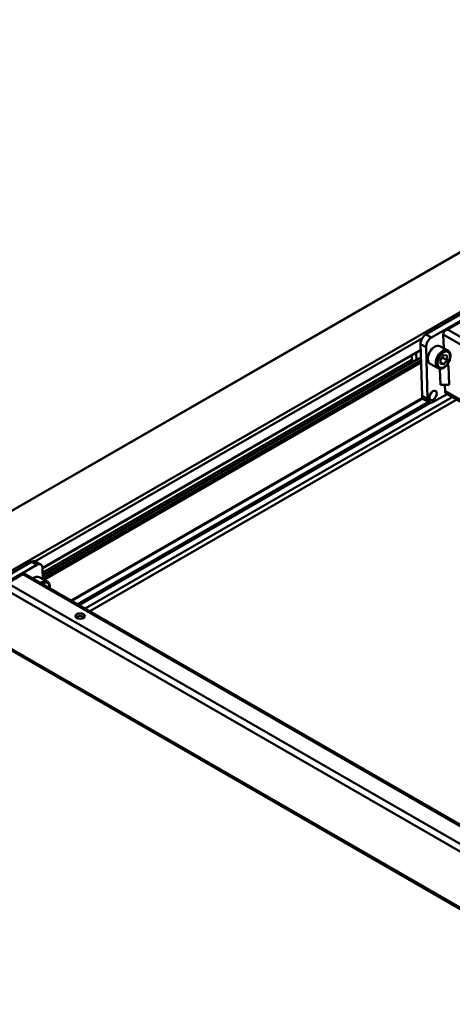
# Model space of a CAD drawing. Units: millimetres. Extents: x 0 to 5040, y 0 to 3564.
# Drawn here: x 4126 to 4348, y 1422 to 1929 of the extents above; entities that cross this region are included whole.
import ezdxf

# ---------------------------------------------------------------- set-up
doc = ezdxf.new("R2010")
doc.units = ezdxf.units.MM
doc.header["$LTSCALE"] = 12
doc.layers.add('Visible Edges(ISO)', color=7, linetype='Continuous', lineweight=50, true_color=0x262659)
doc.layers.add('Visible Tangent Edges(ISO)', color=7, linetype='Continuous', lineweight=50, true_color=0x1a1a3e)

msp = doc.modelspace()

# ---------------------------------------------------------------- linework, layer by layer
at = {"layer": 'Visible Edges(ISO)'}
for p, q in [((4559.29, 1929.17), (2890.52, 965.7)), ((4559.63, 1929.21), (2890.86, 965.75)), ((4586.22, 1913.86), (2917.44, 950.4)), ((4358.08, 1780.71), (4334.61, 1767.16)), ((4360.91, 1779.19), (4337.43, 1765.64)), ((4345.78, 1769.82), (4353.7, 1774.39)), ((4343.57, 1767.17), (4343.78, 1760.06)), ((4331.97, 1759.03), (4137.56, 1646.79)), ((4331.88, 1762.2), (4332.67, 1735.63)), ((4334.7, 1760.68), (4335.49, 1734.12)), ((4345.82, 1758.97), (4341.75, 1761.15)), ((4329.54, 1754.12), (4137.67, 1643.34)), ((4327.45, 1756.42), (4327.56, 1752.97)), ((4329.75, 1754.15), (4329.64, 1757.69)), ((4342.08, 1754.31), (4343.74, 1756.44)), ((4342.14, 1752.01), (4342.08, 1754.31)), ((4343.28, 1755.19), (4345.54, 1753.97)), ((4343.74, 1756.44), (4345.47, 1756.27)), ((4345.54, 1753.97), (4343.88, 1751.84)), ((4345.47, 1756.27), (4345.54, 1753.97)), ((4340.9, 1749.81), (4336.82, 1751.99)), ((4342.04, 1741.18), (4341.8, 1749.54)), ((4343.88, 1751.84), (4342.12, 1752.79)), ((4343.88, 1751.84), (4342.14, 1752.01)), ((4346.27, 1751.26), (4345.22, 1751.23)), ((4345.56, 1751.64), (4346.27, 1751.26)), ((4346.57, 1741.27), (4346.27, 1751.26)), ((4346.57, 1741.27), (4342.04, 1741.18)), ((4344.34, 1741.23), (4344.44, 1737.93)), ((4332.92, 1734.48), (4152.3, 1630.2)), ((4333.06, 1734.25), (4152.57, 1630.04)), ((4348.18, 1734.97), (4159.51, 1626.04)), ((4350.46, 1733.65), (4161.8, 1624.72)), ((4336.43, 1732.22), (4333.6, 1733.74)), ((4338.42, 1732.43), (4345.5, 1736.51)), ((4613.35, 1581.87), (4344.98, 1736.81)), ((4335.95, 1732.48), (4155.55, 1628.33)), ((4336.91, 1732.07), (4156.39, 1627.84)), ((4131.81, 1650.07), (4108.33, 1636.52)), ((4134.63, 1648.55), (4111.16, 1635)), ((4136.63, 1648.75), (4133.8, 1650.27)), ((4119.5, 1639.18), (4127.42, 1643.75)), ((4405.24, 1484.17), (4128.14, 1644.15)), ((4139.91, 1640.09), (4135.84, 1642.27)), ((4137.73, 1641.26), (4137.56, 1646.86)), ((4387.07, 1451.23), (4118.71, 1606.17))]:
    msp.add_line(p, q, dxfattribs=at)
for centre, major_axis, ratio, start_param, end_param in [((4344.14, 1768.81), (2.36, 1.41), 0.015111, 0.793825, 1.634622), ((4334.71, 1763.83), (-1.89, -3.52), 0.597148, 3.908918, 5.479714), ((4337.53, 1762.32), (-1.89, -3.52), 0.597148, 3.908918, 5.479714), ((4345.27, 1768.15), (-1.13, -2.12), 0.597134, 4.749072, 5.479072), ((4339.28, 1756.57), (-2.46, -4.58), 0.597148, 3.141593, 6.283185), ((4335.49, 1737.27), (-1.89, -3.52), 0.597148, 5.479714, 6.283185), ((4338.32, 1735.75), (-1.89, -3.52), 0.597148, 5.479714, 7.05051), ((4346.14, 1738.91), (1.13, 2.12), 0.597134, 2.337479, 3.122877), ((4131.91, 1646.75), (1.89, 3.52), 0.597148, 0, 0.767325), ((4134.73, 1645.23), (1.89, 3.52), 0.597148, 5.479714, 7.05051), ((4125.78, 1642.74), (2.36, 1.41), 0.015111, 0.008427, 0.793825), ((4133.38, 1637.69), (2.46, 4.58), 0.597148, 0, 0.942479), ((4156.84, 1620.89), (-2.4, 0), 0.57735, 3.632475, 5.792303)]:
    msp.add_ellipse(centre, major_axis=major_axis, ratio=ratio, start_param=start_param, end_param=end_param, dxfattribs=at)
for centre, major_axis, ratio in [((4338.32, 1735.75), (1.26, 2.34), 0.597148), ((4156.84, 1622.2), (2.4, 0), 0.57735)]:
    msp.add_ellipse(centre, major_axis=major_axis, ratio=ratio, dxfattribs=at)
for points, knots in [([(4345.82, 1758.97), (4346.11, 1758.81), (4346.37, 1758.58), (4346.8, 1758.02), (4346.96, 1757.68), (4347.19, 1756.88), (4347.23, 1756.42), (4347.2, 1755.43), (4347.11, 1754.91), (4346.82, 1753.87), (4346.61, 1753.35), (4346.09, 1752.37), (4345.78, 1751.9), (4345.09, 1751.07), (4344.71, 1750.7), (4343.9, 1750.09), (4343.48, 1749.85), (4342.62, 1749.56), (4342.19, 1749.5), (4341.47, 1749.57), (4341.17, 1749.66), (4340.9, 1749.81)], [5.479714, 5.479714, 5.479714, 5.479714, 5.745118, 5.745118, 6.032716, 6.032716, 6.358905, 6.358905, 6.698643, 6.698643, 7.036674, 7.036674, 7.373176, 7.373176, 7.710985, 7.710985, 8.050824, 8.050824, 8.378599, 8.378599, 8.621307, 8.621307, 8.621307, 8.621307]), ([(4139.91, 1640.09), (4140.2, 1639.93), (4140.46, 1639.7), (4140.89, 1639.14), (4141.05, 1638.79), (4141.28, 1638), (4141.33, 1637.54), (4141.3, 1636.89), (4141.29, 1636.73), (4141.27, 1636.57)], [5.4797139, 5.4797139, 5.4797139, 5.4797139, 5.7451175, 5.7451175, 6.0327156, 6.0327156, 6.3589051, 6.3589051, 6.4666224, 6.4666224, 6.4666224, 6.4666224])]:
    msp.add_open_spline(points, degree=3, knots=knots, dxfattribs=at)
for points, weights in [([(4342.09, 1753.92), (4342.53, 1754.57), (4343.28, 1755.19)], [1.07127059022, 1.09903585899, 1]), ([(4343.28, 1755.19), (4343.21, 1755.47), (4343.17, 1755.71)], [1, 1.02958177979, 1.04785032558])]:
    msp.add_rational_spline(points, weights, degree=2, dxfattribs=at)
at = {"layer": 'Visible Tangent Edges(ISO)'}
for p, q in [((4622.4, 1610.12), (4345.78, 1769.82)), ((4332.81, 1765.33), (4133.65, 1650.34)), ((4337.43, 1765.64), (4334.61, 1767.16)), ((4343.57, 1767.17), (4620.7, 1607.18)), ((4331.96, 1759.3), (4137.55, 1647.05)), ((4334.7, 1760.68), (4331.88, 1762.2)), ((4327.52, 1754.22), (4137.63, 1644.58)), ((4332.08, 1755.32), (4137.67, 1643.07)), ((4332.12, 1754.03), (4137.71, 1641.79)), ((4332.16, 1752.75), (4138.41, 1640.89)), ((4335.49, 1734.12), (4332.67, 1735.63)), ((4613.35, 1582.68), (4344.44, 1737.93)), ((4134.63, 1648.55), (4131.81, 1650.07)), ((4127.42, 1643.75), (4404.04, 1484.05)), ((4396.12, 1479.48), (4119.5, 1639.18)), ((4117.3, 1636.54), (4394.43, 1476.54)), ((4387.07, 1452.04), (4118.17, 1607.29))]:
    msp.add_line(p, q, dxfattribs=at)
for centre, major_axis, start_param, end_param in [((4343.36, 1754.39), (2.46, 4.58), 0, 3.141593), ((4137.45, 1635.5), (2.46, 4.58), 0, 0.975463), ((4137.9, 1635.26), (2.16, 4.02), 5.360929, 7.168685)]:
    msp.add_ellipse(centre, major_axis=major_axis, ratio=0.597148, start_param=start_param, end_param=end_param, dxfattribs=at)
msp.add_ellipse((4343.81, 1754.14), major_axis=(2.16, 4.02), ratio=0.597148, dxfattribs=at)

doc.saveas('drawing.dxf')
